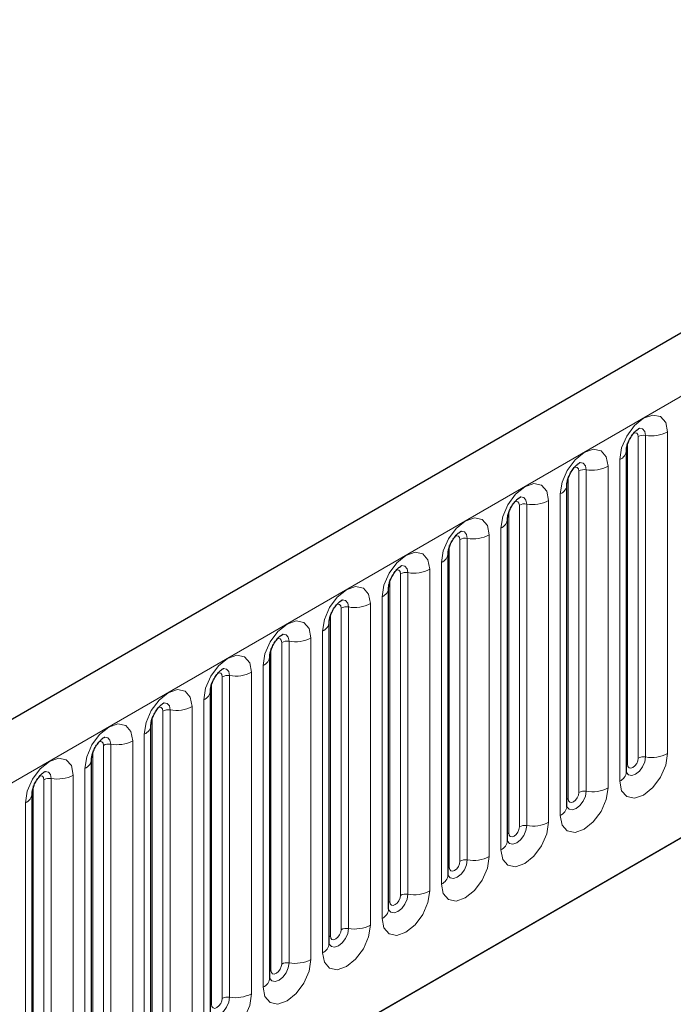
# Model space of a CAD drawing. Units: millimetres. Extents: x 0 to 420, y 0 to 297.
# Drawn here: x 145 to 151, y 69 to 79 of the extents above; entities that cross this region are included whole.
import ezdxf

# ---------------------------------------------------------------- set-up
doc = ezdxf.new("R2010")
doc.units = ezdxf.units.MM

msp = doc.modelspace()

# ---------------------------------------------------------------- linework, layer by layer
at = {"color": 7, "linetype": 'Continuous', "lineweight": 25}
for p, q in [((156.1309, 78.6776), (105.7748, 49.6076)), ((150.4985, 71.5836), (150.4985, 74.6165)), ((149.9378, 71.26), (149.9378, 74.2928)), ((149.3772, 70.9363), (149.3772, 73.9692)), ((148.8166, 70.6127), (148.8166, 73.6455)), ((148.2559, 70.289), (148.2559, 73.3219)), ((147.6953, 69.9654), (147.6953, 72.9982)), ((147.1347, 69.6417), (147.1347, 72.6746)), ((109.1937, 46.8215), (153.4449, 72.3672)), ((146.574, 69.3181), (146.574, 72.351)), ((146.0134, 68.9944), (146.0134, 72.0273)), ((145.4528, 68.6708), (145.4528, 71.7037)), ((144.8921, 68.3471), (144.8921, 71.38))]:
    msp.add_line(p, q, dxfattribs=at)
at = {"color": 8, "linetype": 'Continuous', "lineweight": 18}
for p, q in [((106.1412, 49.2208), (156.4973, 78.2908)), ((150.6797, 74.7573), (150.6797, 71.7245)), ((150.8866, 71.7565), (150.8866, 74.7893)), ((150.5096, 71.6555), (150.5096, 74.6883)), ((150.6107, 71.7138), (150.6107, 74.7466)), ((150.4357, 74.529), (150.4357, 71.4961)), ((150.05, 71.3901), (150.05, 74.423)), ((150.119, 74.4337), (150.119, 71.4008)), ((150.326, 71.4328), (150.326, 74.4657)), ((149.949, 71.3318), (149.949, 74.3647)), ((149.8751, 74.2054), (149.8751, 71.1725)), ((149.4894, 71.0665), (149.4894, 74.0994)), ((149.5584, 74.11), (149.5584, 71.0772)), ((149.7654, 71.1092), (149.7654, 74.142)), ((149.3884, 71.0082), (149.3884, 74.041)), ((149.3144, 73.8817), (149.3144, 70.8489)), ((148.9288, 70.7428), (148.9288, 73.7757)), ((148.9978, 73.7864), (148.9978, 70.7535)), ((149.2047, 70.7855), (149.2047, 73.8184)), ((148.8277, 70.6845), (148.8277, 73.7174)), ((148.7538, 73.5581), (148.7538, 70.5252)), ((148.3681, 70.4192), (148.3681, 73.4521)), ((148.4371, 73.4627), (148.4371, 70.4299)), ((148.6441, 70.4619), (148.6441, 73.4947)), ((148.2671, 70.3609), (148.2671, 73.3937)), ((148.0835, 70.1382), (148.0835, 73.1711)), ((148.1932, 73.2344), (148.1932, 70.2016)), ((147.8075, 70.0955), (147.8075, 73.1284)), ((147.8765, 73.1391), (147.8765, 70.1062)), ((147.7065, 70.0372), (147.7065, 73.0701)), ((147.6325, 72.9108), (147.6325, 69.8779)), ((147.2469, 69.7719), (147.2469, 72.8048)), ((147.3159, 72.8154), (147.3159, 69.7826)), ((147.5228, 69.8146), (147.5228, 72.8475)), ((147.1458, 69.7136), (147.1458, 72.7464)), ((146.9622, 69.4909), (146.9622, 72.5238)), ((147.0719, 72.5871), (147.0719, 69.5543)), ((146.6862, 69.4483), (146.6862, 72.4811)), ((146.7552, 72.4918), (146.7552, 69.4589)), ((109.1937, 46.8215), (153.4449, 72.3672)), ((146.5852, 69.3899), (146.5852, 72.4228)), ((146.5113, 72.2635), (146.5113, 69.2306)), ((146.1256, 69.1246), (146.1256, 72.1575)), ((146.1946, 72.1681), (146.1946, 69.1353)), ((146.4016, 69.1673), (146.4016, 72.2002)), ((146.0246, 69.0663), (146.0246, 72.0992)), ((145.8409, 68.8436), (145.8409, 71.8765)), ((145.9506, 71.9398), (145.9506, 68.907)), ((145.565, 68.801), (145.565, 71.8338)), ((145.6339, 71.8445), (145.6339, 68.8116)), ((145.4639, 68.7426), (145.4639, 71.7755)), ((145.39, 71.6162), (145.39, 68.5833)), ((145.0043, 68.4773), (145.0043, 71.5102)), ((145.0733, 71.5208), (145.0733, 68.488)), ((145.2803, 68.52), (145.2803, 71.5529)), ((144.9033, 68.419), (144.9033, 71.4519)), ((144.8294, 71.2925), (144.8294, 68.2597))]:
    msp.add_line(p, q, dxfattribs=at)
at = {"color": 8, "linetype": 'Continuous', "lineweight": 18, "flags": 128}
for points in [[(150.8866, 74.7893), (150.8695, 74.8791), (150.8206, 74.9353), (150.7475, 74.9495), (150.6612, 74.9195), (150.5749, 74.8499), (150.5017, 74.7512), (150.4529, 74.6386), (150.4357, 74.529)], [(150.5702, 74.7805), (150.5795, 74.7825), (150.5959, 74.7793), (150.6068, 74.7667), (150.6107, 74.7466)], [(150.6182, 74.8239), (150.6215, 74.8243), (150.6521, 74.8183), (150.6725, 74.7948), (150.6797, 74.7573)], [(150.326, 74.4657), (150.3088, 74.5554), (150.26, 74.6117), (150.1868, 74.6259), (150.1005, 74.5959), (150.0143, 74.5263), (149.9411, 74.4276), (149.8922, 74.3149), (149.8751, 74.2054)], [(150.0576, 74.5002), (150.0608, 74.5006), (150.0914, 74.4947), (150.1118, 74.4712), (150.119, 74.4337)], [(150.0096, 74.4568), (150.0189, 74.4589), (150.0352, 74.4557), (150.0462, 74.4431), (150.05, 74.423)], [(149.7654, 74.142), (149.7482, 74.2318), (149.6993, 74.288), (149.6262, 74.3022), (149.5399, 74.2722), (149.4536, 74.2026), (149.3805, 74.1039), (149.3316, 73.9913), (149.3144, 73.8817)], [(149.4489, 74.1332), (149.4582, 74.1352), (149.4746, 74.1321), (149.4856, 74.1195), (149.4894, 74.0994)], [(149.4969, 74.1766), (149.5002, 74.177), (149.5308, 74.171), (149.5512, 74.1475), (149.5584, 74.11)], [(149.2047, 73.8184), (149.1876, 73.9081), (149.1387, 73.9644), (149.0656, 73.9786), (148.9793, 73.9486), (148.893, 73.879), (148.8198, 73.7803), (148.771, 73.6676), (148.7538, 73.5581)], [(148.9363, 73.8529), (148.9396, 73.8533), (148.9702, 73.8474), (148.9906, 73.8239), (148.9978, 73.7864)], [(148.8883, 73.8095), (148.8976, 73.8116), (148.914, 73.8084), (148.9249, 73.7958), (148.9288, 73.7757)], [(148.6441, 73.4947), (148.6269, 73.5845), (148.5781, 73.6407), (148.5049, 73.6549), (148.4186, 73.625), (148.3323, 73.5553), (148.2592, 73.4567), (148.2103, 73.344), (148.1932, 73.2344)], [(148.3277, 73.4859), (148.3369, 73.4879), (148.3533, 73.4848), (148.3643, 73.4722), (148.3681, 73.4521)], [(148.3757, 73.5293), (148.3789, 73.5297), (148.4095, 73.5238), (148.4299, 73.5002), (148.4371, 73.4627)], [(148.0835, 73.1711), (148.0663, 73.2608), (148.0174, 73.3171), (147.9443, 73.3313), (147.858, 73.3013), (147.7717, 73.2317), (147.6986, 73.133), (147.6497, 73.0203), (147.6325, 72.9108)], [(147.815, 73.2056), (147.8183, 73.206), (147.8489, 73.2001), (147.8693, 73.1766), (147.8765, 73.1391)], [(147.767, 73.1622), (147.7763, 73.1643), (147.7927, 73.1611), (147.8036, 73.1485), (147.8075, 73.1284)], [(147.5228, 72.8475), (147.5057, 72.9372), (147.4568, 72.9934), (147.3836, 73.0076), (147.2974, 72.9777), (147.2111, 72.908), (147.1379, 72.8094), (147.0891, 72.6967), (147.0719, 72.5871)], [(147.2064, 72.8386), (147.2157, 72.8406), (147.2321, 72.8375), (147.243, 72.8249), (147.2469, 72.8048)], [(147.2544, 72.882), (147.2577, 72.8824), (147.2882, 72.8765), (147.3087, 72.8529), (147.3159, 72.8154)], [(146.9622, 72.5238), (146.945, 72.6135), (146.8962, 72.6698), (146.823, 72.684), (146.7367, 72.654), (146.6504, 72.5844), (146.5773, 72.4857), (146.5284, 72.373), (146.5113, 72.2635)], [(146.6938, 72.5583), (146.697, 72.5588), (146.7276, 72.5528), (146.748, 72.5293), (146.7552, 72.4918)], [(146.6458, 72.5149), (146.655, 72.517), (146.6714, 72.5138), (146.6824, 72.5012), (146.6862, 72.4811)], [(146.4016, 72.2002), (146.3844, 72.2899), (146.3355, 72.3461), (146.2624, 72.3604), (146.1761, 72.3304), (146.0898, 72.2607), (146.0167, 72.1621), (145.9678, 72.0494), (145.9506, 71.9398)], [(146.0851, 72.1913), (146.0944, 72.1934), (146.1108, 72.1902), (146.1217, 72.1776), (146.1256, 72.1575)], [(146.1331, 72.2347), (146.1364, 72.2351), (146.167, 72.2292), (146.1874, 72.2056), (146.1946, 72.1681)], [(145.8409, 71.8765), (145.8238, 71.9662), (145.7749, 72.0225), (145.7017, 72.0367), (145.6155, 72.0067), (145.5292, 71.9371), (145.456, 71.8384), (145.4072, 71.7257), (145.39, 71.6162)], [(145.5725, 71.9111), (145.5758, 71.9115), (145.6063, 71.9055), (145.6268, 71.882), (145.6339, 71.8445)], [(145.5245, 71.8676), (145.5338, 71.8697), (145.5502, 71.8665), (145.5611, 71.8539), (145.565, 71.8338)], [(145.2803, 71.5529), (145.2631, 71.6426), (145.2143, 71.6988), (145.1411, 71.7131), (145.0548, 71.6831), (144.9685, 71.6134), (144.8954, 71.5148), (144.8465, 71.4021), (144.8294, 71.2925)], [(150.4357, 71.4961), (150.4529, 71.4064), (150.5017, 71.3502), (150.5749, 71.336), (150.6612, 71.3659), (150.7475, 71.4356), (150.8206, 71.5342), (150.8695, 71.6469), (150.8866, 71.7565)], [(150.6797, 71.7245), (150.6725, 71.6787), (150.6521, 71.6316), (150.6215, 71.5903), (150.5854, 71.5612), (150.5493, 71.5487), (150.5188, 71.5546), (150.4983, 71.5781), (150.4973, 71.5805)], [(150.5096, 71.6555), (150.5135, 71.6354), (150.5244, 71.6228), (150.5408, 71.6196), (150.5602, 71.6263), (150.5795, 71.6419), (150.5959, 71.664), (150.6068, 71.6892), (150.6107, 71.7138)], [(150.4985, 71.6471), (150.5035, 71.6514), (150.5096, 71.6555)], [(144.9639, 71.544), (144.9731, 71.5461), (144.9895, 71.5429), (145.0005, 71.5303), (145.0043, 71.5102)], [(145.0119, 71.5874), (145.0151, 71.5878), (145.0457, 71.5819), (145.0661, 71.5584), (145.0733, 71.5208)], [(149.8751, 71.1725), (149.8922, 71.0828), (149.9411, 71.0265), (150.0143, 71.0123), (150.1005, 71.0423), (150.1868, 71.1119), (150.26, 71.2106), (150.3088, 71.3233), (150.326, 71.4328)], [(150.119, 71.4008), (150.1118, 71.355), (150.0914, 71.3079), (150.0608, 71.2667), (150.0248, 71.2376), (149.9887, 71.225), (149.9581, 71.231), (149.9377, 71.2545), (149.9367, 71.2568)], [(149.9378, 71.3234), (149.9429, 71.3278), (149.949, 71.3318)], [(149.949, 71.3318), (149.9529, 71.3117), (149.9638, 71.2991), (149.9802, 71.2959), (149.9995, 71.3027), (150.0189, 71.3183), (150.0352, 71.3404), (150.0462, 71.3656), (150.05, 71.3901)], [(149.3144, 70.8489), (149.3316, 70.7591), (149.3805, 70.7029), (149.4536, 70.6887), (149.5399, 70.7186), (149.6262, 70.7883), (149.6993, 70.8869), (149.7482, 70.9996), (149.7654, 71.1092)], [(149.5584, 71.0772), (149.5512, 71.0314), (149.5308, 70.9843), (149.5002, 70.943), (149.4641, 70.9139), (149.4281, 70.9014), (149.3975, 70.9073), (149.3771, 70.9308), (149.3761, 70.9332)], [(149.3884, 71.0082), (149.3922, 70.9881), (149.4032, 70.9755), (149.4196, 70.9723), (149.4389, 70.979), (149.4582, 70.9946), (149.4746, 71.0167), (149.4856, 71.0419), (149.4894, 71.0665)], [(149.3772, 70.9998), (149.3822, 71.0041), (149.3884, 71.0082)], [(148.7538, 70.5252), (148.771, 70.4355), (148.8198, 70.3792), (148.893, 70.365), (148.9793, 70.395), (149.0656, 70.4646), (149.1387, 70.5633), (149.1876, 70.676), (149.2047, 70.7855)], [(148.9978, 70.7535), (148.9906, 70.7077), (148.9702, 70.6606), (148.9396, 70.6194), (148.9035, 70.5903), (148.8674, 70.5777), (148.8369, 70.5837), (148.8164, 70.6072), (148.8154, 70.6095)], [(148.8166, 70.6762), (148.8216, 70.6805), (148.8277, 70.6845)], [(148.8277, 70.6845), (148.8316, 70.6644), (148.8425, 70.6518), (148.8589, 70.6486), (148.8783, 70.6554), (148.8976, 70.671), (148.914, 70.6931), (148.9249, 70.7183), (148.9288, 70.7428)], [(148.1932, 70.2016), (148.2103, 70.1118), (148.2592, 70.0556), (148.3323, 70.0414), (148.4186, 70.0714), (148.5049, 70.141), (148.5781, 70.2397), (148.6269, 70.3523), (148.6441, 70.4619)], [(148.4371, 70.4299), (148.4299, 70.3841), (148.4095, 70.337), (148.3789, 70.2957), (148.3429, 70.2666), (148.3068, 70.2541), (148.2762, 70.26), (148.2558, 70.2835), (148.2548, 70.2859)], [(148.2671, 70.3609), (148.271, 70.3408), (148.2819, 70.3282), (148.2983, 70.325), (148.3176, 70.3317), (148.3369, 70.3473), (148.3533, 70.3694), (148.3643, 70.3947), (148.3681, 70.4192)], [(148.2559, 70.3525), (148.2609, 70.3568), (148.2671, 70.3609)], [(147.6325, 69.8779), (147.6497, 69.7882), (147.6986, 69.7319), (147.7717, 69.7177), (147.858, 69.7477), (147.9443, 69.8173), (148.0174, 69.916), (148.0663, 70.0287), (148.0835, 70.1382)], [(147.8765, 70.1062), (147.8693, 70.0604), (147.8489, 70.0133), (147.8183, 69.9721), (147.7822, 69.943), (147.7462, 69.9304), (147.7156, 69.9364), (147.6952, 69.9599), (147.6941, 69.9623)], [(147.6953, 70.0289), (147.7003, 70.0332), (147.7065, 70.0372)], [(147.7065, 70.0372), (147.7103, 70.0171), (147.7213, 70.0045), (147.7377, 70.0013), (147.757, 70.0081), (147.7763, 70.0237), (147.7927, 70.0458), (147.8036, 70.071), (147.8075, 70.0955)], [(147.0719, 69.5543), (147.0891, 69.4645), (147.1379, 69.4083), (147.2111, 69.3941), (147.2974, 69.4241), (147.3836, 69.4937), (147.4568, 69.5924), (147.5057, 69.705), (147.5228, 69.8146)], [(147.3159, 69.7826), (147.3087, 69.7368), (147.2882, 69.6897), (147.2577, 69.6484), (147.2216, 69.6193), (147.1855, 69.6068), (147.155, 69.6127), (147.1345, 69.6362), (147.1335, 69.6386)], [(147.1458, 69.7136), (147.1497, 69.6935), (147.1606, 69.6809), (147.177, 69.6777), (147.1963, 69.6844), (147.2157, 69.7), (147.2321, 69.7221), (147.243, 69.7474), (147.2469, 69.7719)], [(147.1347, 69.7052), (147.1397, 69.7095), (147.1458, 69.7136)], [(146.5113, 69.2306), (146.5284, 69.1409), (146.5773, 69.0846), (146.6504, 69.0704), (146.7367, 69.1004), (146.823, 69.17), (146.8962, 69.2687), (146.945, 69.3814), (146.9622, 69.4909)], [(146.7552, 69.4589), (146.748, 69.4131), (146.7276, 69.366), (146.697, 69.3248), (146.661, 69.2957), (146.6249, 69.2831), (146.5943, 69.2891), (146.5739, 69.3126), (146.5729, 69.315)], [(146.5852, 69.3899), (146.5891, 69.3698), (146.6, 69.3572), (146.6164, 69.354), (146.6357, 69.3608), (146.655, 69.3764), (146.6714, 69.3985), (146.6824, 69.4237), (146.6862, 69.4483)]]:
    msp.add_lwpolyline(points, dxfattribs=at)
at = {"color": 8, "linetype": 'Continuous', "lineweight": 18}
for centre, radius, start, end in [((150.6611, 74.6493), 0.1096, 80.2289, 117.35717), ((150.7355, 75.0815), 0.3289, 260.2289, 297.35717), ((150.3968, 74.623), 0.1017, 292.48046, 357.42838), ((150.1004, 74.3256), 0.1096, 80.2289, 117.35717), ((150.1748, 74.7578), 0.3289, 260.2289, 297.35717), ((149.8362, 74.2994), 0.1017, 292.48046, 357.42838), ((149.5398, 74.002), 0.1096, 80.2289, 117.35717), ((149.6142, 74.4342), 0.3289, 260.2289, 297.35717), ((149.2755, 73.9757), 0.1017, 292.48046, 357.42838), ((148.9791, 73.6783), 0.1096, 80.2289, 117.35717), ((149.0536, 74.1105), 0.3289, 260.2289, 297.35717), ((148.7149, 73.6521), 0.1017, 292.48046, 357.42838), ((148.4185, 73.3547), 0.1096, 80.2289, 117.35717), ((148.4929, 73.7869), 0.3289, 260.2289, 297.35717), ((148.1543, 73.3284), 0.1017, 292.48046, 357.42838), ((147.9323, 73.4633), 0.3289, 260.2289, 297.35717), ((147.8579, 73.031), 0.1096, 80.2289, 117.35717), ((147.5936, 73.0048), 0.1017, 292.48046, 357.42838), ((147.2972, 72.7074), 0.1096, 80.2289, 117.35717), ((147.3717, 73.1396), 0.3289, 260.2289, 297.35717), ((147.033, 72.6811), 0.1017, 292.48046, 357.42838), ((146.811, 72.816), 0.3289, 260.2289, 297.35717), ((146.7366, 72.3837), 0.1096, 80.2289, 117.35717), ((146.4724, 72.3575), 0.1017, 292.48046, 357.42838), ((146.176, 72.0601), 0.1096, 80.2289, 117.35717), ((146.2504, 72.4923), 0.3289, 260.2289, 297.35717), ((145.9117, 72.0338), 0.1017, 292.48046, 357.42838), ((145.6898, 72.1687), 0.3289, 260.2289, 297.35717), ((145.6153, 71.7364), 0.1096, 80.2289, 117.35717), ((145.3511, 71.7102), 0.1017, 292.48046, 357.42838), ((150.6611, 71.6164), 0.1096, 80.2289, 117.35717), ((150.7355, 72.0486), 0.3289, 260.2289, 297.35717), ((145.0547, 71.4128), 0.1096, 80.2289, 117.35717), ((145.1291, 71.845), 0.3289, 260.2289, 297.35717), ((150.3908, 71.5946), 0.1083, 294.52506, 354.1548), ((150.1748, 71.725), 0.3289, 260.2289, 297.35717), ((144.7905, 71.3865), 0.1017, 292.48046, 357.42838), ((150.1004, 71.2928), 0.1096, 80.2289, 117.35717), ((149.8301, 71.271), 0.1083, 294.52506, 354.1548), ((149.5398, 70.9691), 0.1096, 80.2289, 117.35717), ((149.6142, 71.4013), 0.3289, 260.2289, 297.35717), ((149.2695, 70.9474), 0.1083, 294.52506, 354.1548), ((149.0536, 71.0777), 0.3289, 260.2289, 297.35717), ((148.9791, 70.6455), 0.1096, 80.2289, 117.35717), ((148.7089, 70.6237), 0.1083, 294.52506, 354.1548), ((148.4185, 70.3218), 0.1096, 80.2289, 117.35717), ((148.4929, 70.754), 0.3289, 260.2289, 297.35717), ((148.1482, 70.3001), 0.1083, 294.52506, 354.1548), ((147.8579, 69.9982), 0.1096, 80.2289, 117.35717), ((147.9323, 70.4304), 0.3289, 260.2289, 297.35717), ((147.5876, 69.9764), 0.1083, 294.52506, 354.1548), ((147.2972, 69.6745), 0.1096, 80.2289, 117.35717), ((147.3717, 70.1067), 0.3289, 260.2289, 297.35717), ((147.027, 69.6528), 0.1083, 294.52506, 354.1548), ((146.7366, 69.3509), 0.1096, 80.2289, 117.35717), ((146.811, 69.7831), 0.3289, 260.2289, 297.35717)]:
    msp.add_arc(centre, radius, start, end, dxfattribs=at)
at = {"color": 7, "linetype": 'Continuous', "lineweight": 25}
for points, knots in [([(150.4985, 74.6165), (150.4987, 74.6224), (150.4992, 74.6349), (150.5066, 74.6676), (150.5219, 74.7074), (150.5458, 74.7501), (150.5741, 74.7863), (150.5998, 74.8106), (150.6198, 74.8236), (150.6224, 74.8245), (150.6238, 74.8249)], [0, 0, 0, 0, 0.108892, 0.226539, 0.35585, 0.496144, 0.640807, 0.763491, 0.876748, 1, 1, 1, 1]), ([(149.9378, 74.2928), (149.9381, 74.2988), (149.9386, 74.3112), (149.9459, 74.344), (149.9613, 74.3837), (149.9851, 74.4264), (150.0135, 74.4627), (150.0392, 74.4869), (150.0591, 74.4999), (150.0618, 74.5008), (150.0632, 74.5013)], [0, 0, 0, 0, 0.108892, 0.226539, 0.35585, 0.496144, 0.640807, 0.763491, 0.876748, 1, 1, 1, 1]), ([(149.3772, 73.9692), (149.3774, 73.9752), (149.378, 73.9876), (149.3853, 74.0203), (149.4006, 74.0601), (149.4245, 74.1028), (149.4529, 74.139), (149.4786, 74.1633), (149.4985, 74.1763), (149.5012, 74.1772), (149.5026, 74.1776)], [0, 0, 0, 0, 0.108892, 0.226539, 0.35585, 0.496144, 0.640807, 0.763491, 0.876748, 1, 1, 1, 1]), ([(148.8166, 73.6455), (148.8168, 73.6515), (148.8173, 73.6639), (148.8247, 73.6967), (148.84, 73.7364), (148.8639, 73.7791), (148.8922, 73.8154), (148.9179, 73.8397), (148.9378, 73.8526), (148.9405, 73.8535), (148.9419, 73.854)], [0, 0, 0, 0, 0.108892, 0.226539, 0.35585, 0.496144, 0.640807, 0.763491, 0.876748, 1, 1, 1, 1]), ([(148.2559, 73.3219), (148.2562, 73.3279), (148.2567, 73.3403), (148.264, 73.373), (148.2794, 73.4128), (148.3032, 73.4555), (148.3316, 73.4917), (148.3573, 73.516), (148.3772, 73.529), (148.3799, 73.5299), (148.3813, 73.5303)], [0, 0, 0, 0, 0.108892, 0.226539, 0.35585, 0.496144, 0.640807, 0.763491, 0.876748, 1, 1, 1, 1]), ([(147.6953, 72.9982), (147.6955, 73.0042), (147.6961, 73.0166), (147.7034, 73.0494), (147.7187, 73.0891), (147.7426, 73.1318), (147.7709, 73.1681), (147.7967, 73.1924), (147.8166, 73.2053), (147.8193, 73.2062), (147.8207, 73.2067)], [0, 0, 0, 0, 0.108892, 0.226539, 0.35585, 0.496144, 0.640807, 0.763491, 0.876748, 1, 1, 1, 1]), ([(147.1347, 72.6746), (147.1349, 72.6806), (147.1354, 72.693), (147.1428, 72.7257), (147.1581, 72.7655), (147.182, 72.8082), (147.2103, 72.8445), (147.236, 72.8687), (147.2559, 72.8817), (147.2586, 72.8826), (147.26, 72.883)], [0, 0, 0, 0, 0.108892, 0.226539, 0.35585, 0.496144, 0.640807, 0.763491, 0.876748, 1, 1, 1, 1]), ([(146.574, 72.351), (146.5743, 72.3569), (146.5748, 72.3693), (146.5821, 72.4021), (146.5974, 72.4418), (146.6213, 72.4845), (146.6497, 72.5208), (146.6754, 72.5451), (146.6953, 72.558), (146.698, 72.5589), (146.6994, 72.5594)], [0, 0, 0, 0, 0.108892, 0.226539, 0.35585, 0.496144, 0.640807, 0.763491, 0.876748, 1, 1, 1, 1]), ([(146.0134, 72.0273), (146.0136, 72.0333), (146.0141, 72.0457), (146.0215, 72.0784), (146.0368, 72.1182), (146.0607, 72.1609), (146.089, 72.1972), (146.1148, 72.2214), (146.1347, 72.2344), (146.1374, 72.2353), (146.1388, 72.2357)], [0, 0, 0, 0, 0.108892, 0.226539, 0.35585, 0.496144, 0.640807, 0.763491, 0.876748, 1, 1, 1, 1]), ([(145.4528, 71.7037), (145.453, 71.7096), (145.4535, 71.722), (145.4609, 71.7548), (145.4762, 71.7945), (145.5, 71.8372), (145.5284, 71.8735), (145.5541, 71.8978), (145.574, 71.9107), (145.5767, 71.9116), (145.5781, 71.9121)], [0, 0, 0, 0, 0.108892, 0.226539, 0.35585, 0.496144, 0.640807, 0.763491, 0.876748, 1, 1, 1, 1]), ([(144.8921, 71.38), (144.8924, 71.386), (144.8929, 71.3984), (144.9002, 71.4311), (144.9155, 71.4709), (144.9394, 71.5136), (144.9678, 71.5499), (144.9935, 71.5741), (145.0134, 71.5871), (145.0161, 71.588), (145.0175, 71.5884)], [0, 0, 0, 0, 0.108892, 0.226539, 0.35585, 0.496144, 0.640807, 0.763491, 0.876748, 1, 1, 1, 1]), ([(150.4985, 71.5773), (150.4986, 71.5767), (150.4992, 71.5748), (150.4988, 71.58), (150.4985, 71.5836)], [0, 0, 0, 0, 0.305113, 1, 1, 1, 1]), ([(149.9379, 71.2537), (149.938, 71.2531), (149.9385, 71.2512), (149.9381, 71.2564), (149.9378, 71.26)], [0, 0, 0, 0, 0.305113, 1, 1, 1, 1]), ([(149.3772, 70.93), (149.3774, 70.9294), (149.3779, 70.9275), (149.3775, 70.9327), (149.3772, 70.9363)], [0, 0, 0, 0, 0.305113, 1, 1, 1, 1]), ([(148.8166, 70.6064), (148.8167, 70.6058), (148.8173, 70.6039), (148.8168, 70.6091), (148.8166, 70.6127)], [0, 0, 0, 0, 0.305113, 1, 1, 1, 1]), ([(148.2559, 70.2827), (148.2561, 70.2821), (148.2566, 70.2802), (148.2562, 70.2854), (148.2559, 70.289)], [0, 0, 0, 0, 0.305113, 1, 1, 1, 1]), ([(147.6953, 69.9591), (147.6955, 69.9585), (147.696, 69.9566), (147.6956, 69.9618), (147.6953, 69.9654)], [0, 0, 0, 0, 0.305113, 1, 1, 1, 1]), ([(147.1347, 69.6354), (147.1348, 69.6348), (147.1354, 69.633), (147.1349, 69.6381), (147.1347, 69.6417)], [0, 0, 0, 0, 0.305113, 1, 1, 1, 1])]:
    msp.add_open_spline(points, degree=3, knots=knots, dxfattribs=at)

doc.saveas('drawing.dxf')
